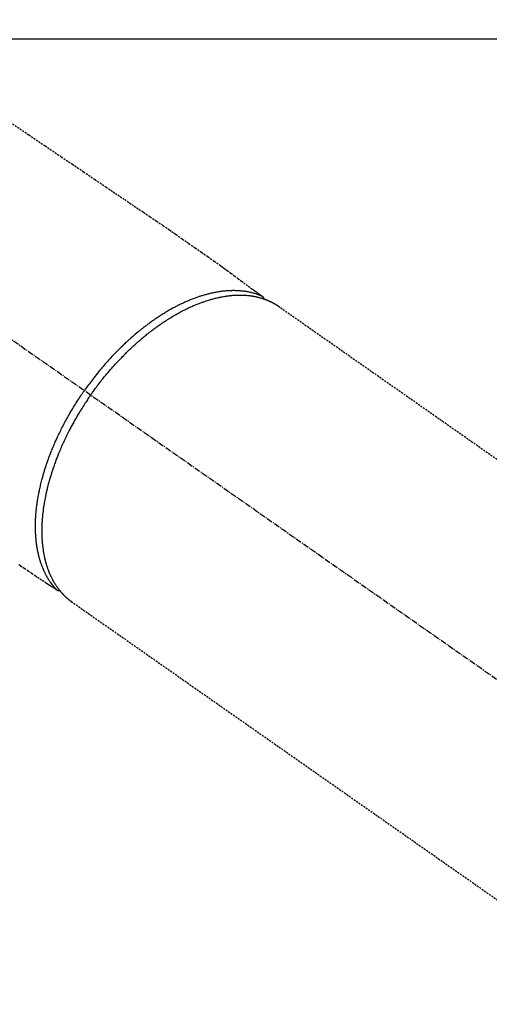
# Model space of a CAD drawing. Units: inches. Extents: x 0 to 26473, y -25 to 8845.
# Drawn here: x 2493 to 2552, y 7010 to 7135 of the extents above; entities that cross this region are included whole.
import ezdxf

# ---------------------------------------------------------------- set-up
doc = ezdxf.new("R2010")
doc.units = ezdxf.units.IN
doc.header["$MEASUREMENT"] = 0
doc.linetypes.add('CENTER2', pattern=[1.125, 0.75, -0.125, 0.125, -0.125])
doc.linetypes.add('HIDDEN', pattern=[0.375, 0.25, -0.125])
doc.layers.add('126-甲板', color=2, linetype='Continuous')
doc.layers.add('150-機器', color=8, linetype='Continuous')

# ---------------------------------------------------------------- blocks, each defined once
blk = doc.blocks.new('F402_H')
at = {"layer": '150-機器', "color": 13, "linetype": 'CENTER2'}
blk.add_line((0, 0), (-244.02, -170.86), dxfattribs=at)
at = {"layer": '150-機器', "color": 13, "linetype": 'HIDDEN'}
for p, q in [((-167.27, -89.12), (-227.62, -131.38)), ((-140.96, -126.7), (-201.3, -168.96))]:
    blk.add_line(p, q, dxfattribs=at)
at = {"layer": '150-機器', "color": 13, "linetype": 'Continuous'}
blk.add_line((-141.06, -126.78), (-140.96, -126.7), dxfattribs=at)
at = {"layer": '150-機器', "color": 13, "linetype": 'HIDDEN'}
for points in [[(-133.5, -65.96), (-135.56, -67.35), (-137.63, -68.75), (-139.69, -70.14), (-141.11, -71.1), (-142.54, -72.07), (-143.96, -73.03), (-145.38, -73.99), (-146.57, -74.8), (-147.76, -75.6), (-148.95, -76.41), (-150.15, -77.21), (-150.98, -77.77), (-151.8, -78.32), (-152.63, -78.88), (-153.45, -79.45), (-154.27, -80.01), (-155.09, -80.59), (-155.9, -81.16), (-156.72, -81.73), (-157.53, -82.29), (-158.34, -82.85), (-159.15, -83.42), (-159.95, -83.99), (-160.16, -84.15), (-160.37, -84.3), (-160.58, -84.46), (-160.79, -84.61), (-161.25, -84.95), (-161.7, -85.28), (-162.16, -85.62), (-162.62, -85.95), (-162.9, -86.17), (-163.19, -86.38), (-163.48, -86.59), (-163.77, -86.8), (-163.95, -86.93), (-164.13, -87.07), (-164.31, -87.2), (-164.5, -87.34), (-164.56, -87.38), (-164.62, -87.43), (-164.69, -87.48), (-164.75, -87.53), (-164.83, -87.58), (-164.9, -87.63), (-164.97, -87.69), (-165.05, -87.74), (-165.08, -87.77), (-165.12, -87.8), (-165.16, -87.82), (-165.2, -87.85), (-165.21, -87.86), (-165.23, -87.88), (-165.25, -87.89), (-165.26, -87.9), (-165.28, -87.91), (-165.29, -87.92), (-165.3, -87.93), (-165.31, -87.94), (-165.32, -87.95), (-165.33, -87.95), (-165.34, -87.96), (-165.35, -87.97), (-165.35, -87.98), (-165.36, -87.99), (-165.37, -88), (-165.37, -88.01), (-165.38, -88.02), (-165.39, -88.03), (-165.39, -88.04), (-165.4, -88.05), (-165.41, -88.06), (-165.41, -88.07), (-165.42, -88.08), (-165.42, -88.09), (-165.42, -88.1), (-165.42, -88.1), (-165.43, -88.11), (-165.43, -88.12), (-165.43, -88.13), (-165.43, -88.14), (-165.44, -88.15), (-165.44, -88.16), (-165.44, -88.16), (-165.44, -88.16), (-165.44, -88.17), (-165.44, -88.17), (-165.45, -88.18), (-165.45, -88.19), (-165.45, -88.21), (-165.45, -88.22)], [(-134.29, -122.01), (-134.5, -122.15), (-134.98, -122.47), (-135.45, -122.78), (-135.92, -123.1), (-136.39, -123.41), (-136.69, -123.61), (-136.98, -123.81), (-137.28, -124), (-137.58, -124.2), (-137.76, -124.33), (-137.95, -124.45), (-138.14, -124.58), (-138.33, -124.71), (-138.4, -124.75), (-138.46, -124.79), (-138.53, -124.84), (-138.6, -124.88), (-138.67, -124.93), (-138.75, -124.98), (-138.82, -125.03), (-138.9, -125.08), (-138.94, -125.11), (-138.98, -125.14), (-139.01, -125.16), (-139.05, -125.19), (-139.07, -125.2), (-139.09, -125.21), (-139.11, -125.22), (-139.12, -125.23), (-139.14, -125.24), (-139.15, -125.25), (-139.16, -125.26), (-139.18, -125.27), (-139.19, -125.27), (-139.2, -125.28), (-139.21, -125.28), (-139.22, -125.29), (-139.23, -125.29), (-139.24, -125.29), (-139.25, -125.3), (-139.26, -125.3), (-139.27, -125.3), (-139.28, -125.31), (-139.3, -125.31), (-139.31, -125.31), (-139.32, -125.31), (-139.33, -125.31), (-139.34, -125.31), (-139.36, -125.32), (-139.36, -125.32), (-139.37, -125.32), (-139.38, -125.32), (-139.38, -125.31), (-139.39, -125.31), (-139.41, -125.31), (-139.42, -125.31), (-139.43, -125.31), (-139.43, -125.31), (-139.43, -125.31), (-139.43, -125.31), (-139.44, -125.31), (-139.45, -125.31), (-139.46, -125.31), (-139.48, -125.3), (-139.49, -125.3)], [(-165.25, -87.89), (-165.19, -87.87), (-165.14, -87.84), (-165.08, -87.82), (-165.03, -87.8), (-164.97, -87.78), (-164.92, -87.75), (-164.86, -87.73), (-164.8, -87.71), (-164.78, -87.7), (-164.75, -87.69), (-164.72, -87.68), (-164.69, -87.67), (-164.63, -87.65), (-164.57, -87.63), (-164.52, -87.61), (-164.46, -87.59), (-164.33, -87.55), (-164.2, -87.52), (-164.08, -87.48), (-163.95, -87.45), (-163.85, -87.42), (-163.74, -87.4), (-163.64, -87.38), (-163.54, -87.36), (-163.47, -87.34), (-163.4, -87.33), (-163.33, -87.32), (-163.25, -87.3), (-163.16, -87.29), (-163.06, -87.28), (-162.97, -87.26), (-162.88, -87.25), (-162.8, -87.24), (-162.73, -87.23), (-162.65, -87.22), (-162.58, -87.22), (-162.49, -87.21), (-162.4, -87.2), (-162.32, -87.2), (-162.23, -87.19), (-162.13, -87.19), (-162.03, -87.18), (-161.93, -87.18), (-161.84, -87.18), (-161.75, -87.17), (-161.66, -87.17), (-161.57, -87.17), (-161.48, -87.17), (-161.37, -87.18), (-161.25, -87.18), (-161.14, -87.18), (-161.03, -87.19), (-160.93, -87.19), (-160.84, -87.2), (-160.75, -87.2), (-160.66, -87.21), (-160.53, -87.22), (-160.4, -87.24), (-160.28, -87.25), (-160.15, -87.26), (-160.03, -87.28), (-159.91, -87.3), (-159.79, -87.31), (-159.68, -87.33), (-159.56, -87.35), (-159.44, -87.37), (-159.32, -87.39), (-159.2, -87.42), (-159.06, -87.45), (-158.91, -87.48), (-158.77, -87.51), (-158.62, -87.54), (-158.54, -87.56), (-158.45, -87.58), (-158.37, -87.61), (-158.28, -87.63), (-158.17, -87.66), (-158.06, -87.69), (-157.95, -87.72), (-157.84, -87.75), (-157.73, -87.78), (-157.62, -87.82), (-157.51, -87.85), (-157.4, -87.89), (-157.31, -87.91), (-157.22, -87.94), (-157.13, -87.97), (-157.05, -88), (-156.93, -88.04), (-156.82, -88.08), (-156.71, -88.12), (-156.6, -88.16), (-156.47, -88.21), (-156.35, -88.26), (-156.22, -88.31), (-156.1, -88.36), (-155.96, -88.42), (-155.82, -88.48), (-155.68, -88.54), (-155.54, -88.6), (-155.4, -88.66), (-155.26, -88.72), (-155.12, -88.79), (-154.98, -88.85), (-154.86, -88.91), (-154.73, -88.98), (-154.6, -89.04), (-154.48, -89.1), (-154.37, -89.15), (-154.27, -89.21), (-154.17, -89.26), (-154.07, -89.31), (-153.94, -89.38), (-153.81, -89.45), (-153.69, -89.52), (-153.56, -89.59), (-153.42, -89.67), (-153.28, -89.76), (-153.14, -89.84), (-153, -89.92), (-152.88, -89.99), (-152.77, -90.06), (-152.65, -90.13), (-152.54, -90.2), (-152.41, -90.28), (-152.28, -90.36), (-152.16, -90.45), (-152.03, -90.53), (-151.89, -90.62), (-151.75, -90.72), (-151.61, -90.81), (-151.47, -90.91), (-151.36, -90.99), (-151.24, -91.07), (-151.13, -91.15), (-151.02, -91.23), (-150.92, -91.3), (-150.82, -91.38), (-150.72, -91.45), (-150.61, -91.52), (-150.53, -91.59), (-150.44, -91.66), (-150.35, -91.72), (-150.26, -91.79), (-150.15, -91.88), (-150.04, -91.97), (-149.93, -92.05), (-149.81, -92.14), (-149.71, -92.22), (-149.61, -92.31), (-149.51, -92.39), (-149.41, -92.47), (-149.25, -92.6), (-149.1, -92.73), (-148.94, -92.86), (-148.79, -93), (-148.59, -93.17), (-148.39, -93.35), (-148.2, -93.53), (-148, -93.71), (-147.88, -93.82), (-147.76, -93.93), (-147.64, -94.04), (-147.52, -94.15), (-147.42, -94.26), (-147.31, -94.36), (-147.2, -94.47), (-147.09, -94.57), (-146.95, -94.72), (-146.8, -94.87), (-146.65, -95.02), (-146.5, -95.17), (-146.38, -95.3), (-146.25, -95.43), (-146.13, -95.57), (-146, -95.7), (-145.86, -95.86), (-145.71, -96.02), (-145.57, -96.17), (-145.43, -96.33), (-145.29, -96.49), (-145.15, -96.66), (-145.01, -96.82), (-144.87, -96.98), (-144.72, -97.16), (-144.57, -97.33), (-144.42, -97.51), (-144.28, -97.69), (-144.14, -97.86), (-144.01, -98.03), (-143.88, -98.2), (-143.74, -98.37), (-143.61, -98.54), (-143.48, -98.71), (-143.35, -98.89), (-143.22, -99.06), (-143.11, -99.21), (-143, -99.36), (-142.89, -99.51), (-142.79, -99.66), (-142.75, -99.72), (-142.71, -99.77), (-142.67, -99.82), (-142.64, -99.88)], [(-143.44, -100.44), (-143.51, -100.34), (-143.58, -100.25), (-143.64, -100.15), (-143.71, -100.05), (-143.8, -99.94), (-143.88, -99.82), (-143.97, -99.7), (-144.05, -99.59), (-144.11, -99.51), (-144.16, -99.44), (-144.21, -99.37), (-144.27, -99.3), (-144.39, -99.14), (-144.51, -98.98), (-144.63, -98.83), (-144.75, -98.67), (-144.83, -98.57), (-144.91, -98.47), (-144.99, -98.37), (-145.07, -98.28), (-145.21, -98.1), (-145.35, -97.93), (-145.5, -97.75), (-145.64, -97.58), (-145.8, -97.4), (-145.95, -97.21), (-146.11, -97.03), (-146.27, -96.85), (-146.37, -96.75), (-146.46, -96.64), (-146.56, -96.54), (-146.65, -96.43), (-146.77, -96.3), (-146.89, -96.17), (-147.01, -96.04), (-147.14, -95.91), (-147.26, -95.79), (-147.38, -95.66), (-147.5, -95.53), (-147.63, -95.41), (-147.71, -95.32), (-147.8, -95.23), (-147.89, -95.15), (-147.97, -95.06), (-148.11, -94.93), (-148.25, -94.79), (-148.39, -94.66), (-148.53, -94.53), (-148.65, -94.41), (-148.78, -94.29), (-148.91, -94.17), (-149.03, -94.06), (-149.14, -93.96), (-149.24, -93.87), (-149.34, -93.78), (-149.44, -93.69), (-149.55, -93.6), (-149.65, -93.51), (-149.75, -93.42), (-149.86, -93.33), (-149.99, -93.22), (-150.12, -93.12), (-150.25, -93.01), (-150.38, -92.9), (-150.48, -92.82), (-150.59, -92.73), (-150.69, -92.65), (-150.8, -92.57), (-150.87, -92.5), (-150.95, -92.44), (-151.03, -92.38), (-151.11, -92.32), (-151.23, -92.23), (-151.35, -92.14), (-151.47, -92.05), (-151.59, -91.96), (-151.67, -91.9), (-151.75, -91.85), (-151.83, -91.79), (-151.91, -91.73), (-152.02, -91.65), (-152.14, -91.56), (-152.26, -91.48), (-152.38, -91.4), (-152.44, -91.36), (-152.49, -91.32), (-152.54, -91.29), (-152.6, -91.25), (-152.7, -91.18), (-152.81, -91.11), (-152.92, -91.04), (-153.02, -90.97), (-153.12, -90.91), (-153.21, -90.85), (-153.31, -90.79), (-153.4, -90.73), (-153.59, -90.62), (-153.77, -90.5), (-153.96, -90.39), (-154.15, -90.28), (-154.3, -90.2), (-154.44, -90.11), (-154.59, -90.03), (-154.74, -89.95), (-154.85, -89.89), (-154.95, -89.84), (-155.06, -89.78), (-155.17, -89.72), (-155.29, -89.66), (-155.41, -89.6), (-155.53, -89.54), (-155.65, -89.48), (-155.75, -89.43), (-155.86, -89.38), (-155.97, -89.33), (-156.08, -89.28), (-156.19, -89.23), (-156.31, -89.17), (-156.43, -89.12), (-156.55, -89.07), (-156.66, -89.02), (-156.77, -88.98), (-156.87, -88.94), (-156.98, -88.89), (-157.1, -88.85), (-157.21, -88.8), (-157.33, -88.75), (-157.45, -88.71), (-157.53, -88.68), (-157.61, -88.65), (-157.69, -88.62), (-157.77, -88.6), (-157.94, -88.54), (-158.11, -88.48), (-158.28, -88.43), (-158.45, -88.37), (-158.54, -88.35), (-158.63, -88.32), (-158.72, -88.29), (-158.81, -88.27), (-158.92, -88.24), (-159.04, -88.2), (-159.15, -88.17), (-159.27, -88.15), (-159.4, -88.11), (-159.52, -88.08), (-159.65, -88.06), (-159.78, -88.03), (-159.84, -88.01), (-159.91, -88), (-159.97, -87.99), (-160.03, -87.98), (-160.17, -87.95), (-160.31, -87.93), (-160.45, -87.9), (-160.58, -87.88), (-160.69, -87.86), (-160.81, -87.85), (-160.92, -87.83), (-161.03, -87.82), (-161.15, -87.81), (-161.27, -87.79), (-161.39, -87.78), (-161.52, -87.77), (-161.61, -87.76), (-161.71, -87.76), (-161.8, -87.75), (-161.9, -87.75), (-162.01, -87.74), (-162.11, -87.74), (-162.22, -87.74), (-162.33, -87.74), (-162.47, -87.74), (-162.61, -87.74), (-162.75, -87.74), (-162.89, -87.75), (-163.01, -87.75), (-163.14, -87.76), (-163.26, -87.77), (-163.39, -87.78), (-163.48, -87.79), (-163.57, -87.8), (-163.66, -87.81), (-163.75, -87.82), (-163.8, -87.83), (-163.86, -87.84), (-163.91, -87.85), (-163.97, -87.85), (-164.01, -87.86), (-164.06, -87.87), (-164.1, -87.88), (-164.14, -87.88), (-164.21, -87.89), (-164.27, -87.91), (-164.34, -87.92), (-164.4, -87.93), (-164.44, -87.94), (-164.49, -87.95), (-164.53, -87.96), (-164.57, -87.97), (-164.66, -87.99), (-164.74, -88.01), (-164.83, -88.03), (-164.91, -88.05), (-164.96, -88.07), (-165, -88.08), (-165.05, -88.09), (-165.1, -88.11), (-165.14, -88.12), (-165.19, -88.13), (-165.23, -88.15), (-165.28, -88.16), (-165.31, -88.17), (-165.33, -88.18), (-165.36, -88.19), (-165.38, -88.2), (-165.4, -88.2), (-165.42, -88.21), (-165.43, -88.21), (-165.45, -88.22), (-165.49, -88.23), (-165.53, -88.25), (-165.56, -88.26), (-165.6, -88.27), (-165.62, -88.28), (-165.63, -88.28), (-165.65, -88.29), (-165.66, -88.3), (-165.68, -88.3), (-165.7, -88.31), (-165.72, -88.32), (-165.74, -88.33), (-165.77, -88.34), (-165.79, -88.34), (-165.81, -88.35), (-165.84, -88.36), (-165.86, -88.37), (-165.88, -88.38), (-165.9, -88.39), (-165.92, -88.4), (-165.95, -88.41), (-165.98, -88.42), (-166, -88.43), (-166.03, -88.45), (-166.06, -88.46), (-166.09, -88.47), (-166.12, -88.48), (-166.15, -88.5), (-166.18, -88.51), (-166.21, -88.52), (-166.23, -88.54), (-166.26, -88.55), (-166.28, -88.56), (-166.3, -88.57), (-166.32, -88.58), (-166.34, -88.58), (-166.37, -88.6), (-166.39, -88.61), (-166.42, -88.63), (-166.45, -88.64), (-166.48, -88.65), (-166.51, -88.67), (-166.53, -88.68), (-166.56, -88.7), (-166.58, -88.71), (-166.6, -88.72), (-166.62, -88.73), (-166.63, -88.74), (-166.67, -88.76), (-166.71, -88.78), (-166.74, -88.8), (-166.78, -88.82), (-166.81, -88.83), (-166.83, -88.85), (-166.86, -88.86), (-166.89, -88.88), (-166.91, -88.9), (-166.94, -88.91), (-166.97, -88.93), (-166.99, -88.94), (-167.02, -88.96), (-167.05, -88.98), (-167.07, -88.99), (-167.1, -89.01), (-167.13, -89.03), (-167.15, -89.04), (-167.18, -89.06), (-167.2, -89.08), (-167.22, -89.09), (-167.24, -89.1), (-167.26, -89.11), (-167.27, -89.12)], [(-139.11, -125.22), (-139.07, -125.18), (-139.03, -125.14), (-138.99, -125.09), (-138.95, -125.05), (-138.91, -125), (-138.87, -124.96), (-138.83, -124.91), (-138.79, -124.87), (-138.77, -124.84), (-138.75, -124.82), (-138.73, -124.8), (-138.71, -124.77), (-138.67, -124.73), (-138.63, -124.68), (-138.6, -124.63), (-138.56, -124.58), (-138.48, -124.48), (-138.4, -124.37), (-138.32, -124.26), (-138.25, -124.15), (-138.19, -124.06), (-138.13, -123.98), (-138.08, -123.89), (-138.02, -123.8), (-137.99, -123.74), (-137.95, -123.68), (-137.91, -123.61), (-137.88, -123.55), (-137.83, -123.46), (-137.78, -123.38), (-137.74, -123.3), (-137.69, -123.21), (-137.66, -123.15), (-137.63, -123.08), (-137.59, -123.01), (-137.56, -122.94), (-137.52, -122.86), (-137.49, -122.78), (-137.45, -122.71), (-137.42, -122.63), (-137.38, -122.53), (-137.34, -122.44), (-137.3, -122.35), (-137.27, -122.26), (-137.24, -122.18), (-137.21, -122.09), (-137.18, -122.01), (-137.15, -121.93), (-137.11, -121.82), (-137.07, -121.71), (-137.04, -121.6), (-137, -121.49), (-136.98, -121.41), (-136.95, -121.32), (-136.93, -121.23), (-136.9, -121.14), (-136.87, -121.02), (-136.84, -120.89), (-136.81, -120.77), (-136.78, -120.64), (-136.75, -120.53), (-136.72, -120.41), (-136.7, -120.3), (-136.68, -120.18), (-136.66, -120.06), (-136.63, -119.94), (-136.61, -119.82), (-136.59, -119.7), (-136.57, -119.56), (-136.55, -119.41), (-136.53, -119.26), (-136.52, -119.11), (-136.51, -119.03), (-136.5, -118.94), (-136.49, -118.85), (-136.48, -118.77), (-136.47, -118.65), (-136.46, -118.54), (-136.45, -118.42), (-136.44, -118.31), (-136.44, -118.19), (-136.43, -118.08), (-136.42, -117.96), (-136.42, -117.84), (-136.42, -117.75), (-136.41, -117.66), (-136.41, -117.57), (-136.41, -117.48), (-136.41, -117.36), (-136.41, -117.24), (-136.41, -117.12), (-136.41, -117), (-136.41, -116.87), (-136.41, -116.73), (-136.42, -116.6), (-136.42, -116.46), (-136.43, -116.31), (-136.43, -116.16), (-136.44, -116.01), (-136.45, -115.86), (-136.46, -115.71), (-136.47, -115.55), (-136.49, -115.4), (-136.5, -115.25), (-136.52, -115.11), (-136.53, -114.97), (-136.55, -114.83), (-136.56, -114.68), (-136.58, -114.57), (-136.59, -114.46), (-136.61, -114.34), (-136.62, -114.23), (-136.64, -114.09), (-136.67, -113.94), (-136.69, -113.8), (-136.71, -113.65), (-136.74, -113.49), (-136.77, -113.34), (-136.8, -113.18), (-136.83, -113.02), (-136.85, -112.88), (-136.88, -112.75), (-136.91, -112.62), (-136.93, -112.49), (-136.97, -112.34), (-137, -112.19), (-137.03, -112.05), (-137.07, -111.9), (-137.11, -111.74), (-137.15, -111.57), (-137.19, -111.41), (-137.23, -111.25), (-137.27, -111.11), (-137.3, -110.98), (-137.34, -110.84), (-137.38, -110.71), (-137.41, -110.59), (-137.45, -110.47), (-137.48, -110.35), (-137.52, -110.23), (-137.55, -110.12), (-137.58, -110.02), (-137.61, -109.91), (-137.65, -109.81), (-137.69, -109.67), (-137.74, -109.54), (-137.78, -109.4), (-137.83, -109.26), (-137.87, -109.14), (-137.91, -109.02), (-137.95, -108.9), (-138, -108.77), (-138.06, -108.58), (-138.13, -108.39), (-138.21, -108.2), (-138.28, -108.01), (-138.37, -107.76), (-138.47, -107.52), (-138.57, -107.27), (-138.67, -107.03), (-138.74, -106.87), (-138.8, -106.72), (-138.87, -106.57), (-138.93, -106.42), (-138.99, -106.29), (-139.05, -106.15), (-139.11, -106.01), (-139.18, -105.88), (-139.27, -105.69), (-139.36, -105.5), (-139.45, -105.31), (-139.54, -105.12), (-139.62, -104.95), (-139.7, -104.79), (-139.78, -104.63), (-139.87, -104.47), (-139.96, -104.28), (-140.06, -104.09), (-140.16, -103.9), (-140.26, -103.71), (-140.37, -103.52), (-140.47, -103.34), (-140.57, -103.15), (-140.68, -102.96), (-140.79, -102.76), (-140.91, -102.56), (-141.03, -102.36), (-141.15, -102.17), (-141.26, -101.98), (-141.37, -101.8), (-141.49, -101.61), (-141.6, -101.43), (-141.72, -101.25), (-141.83, -101.07), (-141.95, -100.88), (-142.07, -100.7), (-142.18, -100.55), (-142.28, -100.4), (-142.38, -100.24), (-142.49, -100.09), (-142.53, -100.04), (-142.56, -99.98), (-142.6, -99.93), (-142.64, -99.88)], [(-143.44, -100.44), (-143.37, -100.53), (-143.31, -100.63), (-143.24, -100.73), (-143.17, -100.82), (-143.09, -100.94), (-143.01, -101.06), (-142.93, -101.18), (-142.85, -101.3), (-142.8, -101.38), (-142.75, -101.45), (-142.7, -101.53), (-142.65, -101.61), (-142.55, -101.77), (-142.44, -101.94), (-142.33, -102.11), (-142.23, -102.28), (-142.16, -102.38), (-142.1, -102.49), (-142.03, -102.6), (-141.96, -102.71), (-141.85, -102.9), (-141.73, -103.09), (-141.62, -103.29), (-141.51, -103.49), (-141.39, -103.69), (-141.27, -103.9), (-141.16, -104.11), (-141.04, -104.32), (-140.97, -104.45), (-140.91, -104.57), (-140.84, -104.7), (-140.77, -104.83), (-140.69, -104.98), (-140.61, -105.14), (-140.53, -105.3), (-140.45, -105.46), (-140.37, -105.62), (-140.3, -105.78), (-140.22, -105.93), (-140.14, -106.09), (-140.09, -106.2), (-140.04, -106.32), (-139.99, -106.43), (-139.94, -106.54), (-139.86, -106.71), (-139.78, -106.89), (-139.7, -107.06), (-139.63, -107.24), (-139.56, -107.4), (-139.49, -107.56), (-139.42, -107.72), (-139.36, -107.88), (-139.31, -108), (-139.25, -108.13), (-139.2, -108.26), (-139.15, -108.39), (-139.1, -108.51), (-139.05, -108.64), (-139.01, -108.77), (-138.96, -108.9), (-138.9, -109.06), (-138.84, -109.21), (-138.79, -109.37), (-138.73, -109.53), (-138.69, -109.66), (-138.64, -109.79), (-138.6, -109.92), (-138.56, -110.04), (-138.53, -110.14), (-138.5, -110.23), (-138.47, -110.33), (-138.44, -110.42), (-138.39, -110.57), (-138.35, -110.71), (-138.3, -110.85), (-138.26, -110.99), (-138.24, -111.09), (-138.21, -111.18), (-138.18, -111.28), (-138.16, -111.37), (-138.12, -111.51), (-138.08, -111.65), (-138.04, -111.79), (-138, -111.94), (-137.99, -112), (-137.97, -112.06), (-137.95, -112.12), (-137.94, -112.18), (-137.91, -112.31), (-137.88, -112.43), (-137.85, -112.56), (-137.82, -112.68), (-137.8, -112.79), (-137.77, -112.9), (-137.75, -113.01), (-137.72, -113.12), (-137.68, -113.33), (-137.64, -113.55), (-137.6, -113.76), (-137.56, -113.98), (-137.53, -114.14), (-137.5, -114.31), (-137.47, -114.48), (-137.45, -114.64), (-137.43, -114.76), (-137.41, -114.88), (-137.4, -115), (-137.38, -115.12), (-137.37, -115.26), (-137.35, -115.39), (-137.34, -115.52), (-137.32, -115.66), (-137.31, -115.77), (-137.3, -115.89), (-137.29, -116.01), (-137.28, -116.13), (-137.27, -116.26), (-137.26, -116.39), (-137.25, -116.52), (-137.24, -116.65), (-137.24, -116.76), (-137.23, -116.88), (-137.23, -116.99), (-137.22, -117.11), (-137.22, -117.23), (-137.22, -117.36), (-137.21, -117.49), (-137.21, -117.62), (-137.21, -117.7), (-137.21, -117.78), (-137.21, -117.87), (-137.21, -117.95), (-137.22, -118.13), (-137.22, -118.31), (-137.23, -118.49), (-137.24, -118.66), (-137.24, -118.76), (-137.25, -118.85), (-137.25, -118.95), (-137.26, -119.04), (-137.27, -119.16), (-137.28, -119.28), (-137.29, -119.4), (-137.3, -119.52), (-137.32, -119.65), (-137.33, -119.78), (-137.35, -119.91), (-137.37, -120.04), (-137.38, -120.1), (-137.39, -120.16), (-137.4, -120.23), (-137.41, -120.29), (-137.43, -120.43), (-137.45, -120.57), (-137.48, -120.7), (-137.5, -120.84), (-137.53, -120.95), (-137.55, -121.06), (-137.57, -121.17), (-137.6, -121.28), (-137.63, -121.4), (-137.66, -121.52), (-137.69, -121.64), (-137.72, -121.76), (-137.75, -121.85), (-137.77, -121.94), (-137.8, -122.03), (-137.83, -122.13), (-137.86, -122.23), (-137.9, -122.33), (-137.93, -122.43), (-137.96, -122.53), (-138.01, -122.66), (-138.06, -122.79), (-138.11, -122.92), (-138.17, -123.05), (-138.21, -123.17), (-138.27, -123.28), (-138.32, -123.4), (-138.37, -123.51), (-138.41, -123.59), (-138.45, -123.67), (-138.49, -123.75), (-138.53, -123.83), (-138.56, -123.88), (-138.58, -123.93), (-138.61, -123.98), (-138.64, -124.03), (-138.66, -124.07), (-138.68, -124.11), (-138.7, -124.15), (-138.72, -124.19), (-138.76, -124.24), (-138.79, -124.3), (-138.82, -124.36), (-138.86, -124.41), (-138.88, -124.45), (-138.9, -124.49), (-138.93, -124.52), (-138.95, -124.56), (-139, -124.63), (-139.05, -124.71), (-139.1, -124.78), (-139.15, -124.85), (-139.17, -124.89), (-139.2, -124.93), (-139.23, -124.97), (-139.26, -125.01), (-139.29, -125.04), (-139.32, -125.08), (-139.35, -125.12), (-139.38, -125.16), (-139.39, -125.18), (-139.41, -125.2), (-139.42, -125.22), (-139.44, -125.24), (-139.45, -125.26), (-139.46, -125.27), (-139.48, -125.29), (-139.49, -125.3), (-139.51, -125.33), (-139.54, -125.36), (-139.56, -125.39), (-139.59, -125.42), (-139.6, -125.44), (-139.61, -125.45), (-139.62, -125.46), (-139.63, -125.47), (-139.64, -125.49), (-139.66, -125.5), (-139.67, -125.52), (-139.69, -125.54), (-139.7, -125.56), (-139.72, -125.58), (-139.74, -125.6), (-139.76, -125.62), (-139.77, -125.63), (-139.78, -125.65), (-139.8, -125.66), (-139.81, -125.68), (-139.83, -125.7), (-139.86, -125.72), (-139.88, -125.75), (-139.9, -125.77), (-139.92, -125.79), (-139.94, -125.82), (-139.96, -125.84), (-139.99, -125.86), (-140.01, -125.88), (-140.03, -125.91), (-140.05, -125.93), (-140.07, -125.95), (-140.09, -125.96), (-140.1, -125.98), (-140.12, -125.99), (-140.13, -126.01), (-140.16, -126.03), (-140.18, -126.05), (-140.2, -126.07), (-140.22, -126.09), (-140.25, -126.12), (-140.27, -126.14), (-140.29, -126.16), (-140.32, -126.18), (-140.33, -126.19), (-140.35, -126.21), (-140.36, -126.22), (-140.38, -126.24), (-140.41, -126.26), (-140.44, -126.29), (-140.47, -126.32), (-140.5, -126.34), (-140.53, -126.36), (-140.55, -126.38), (-140.57, -126.4), (-140.6, -126.42), (-140.62, -126.44), (-140.65, -126.46), (-140.67, -126.48), (-140.69, -126.5), (-140.72, -126.52), (-140.74, -126.54), (-140.77, -126.56), (-140.79, -126.58), (-140.82, -126.6), (-140.84, -126.62), (-140.87, -126.64), (-140.89, -126.65), (-140.91, -126.67), (-140.93, -126.68), (-140.94, -126.69), (-140.96, -126.7)]]:
    blk.add_lwpolyline(points, dxfattribs=at)

msp = doc.modelspace()

# ---------------------------------------------------------------- linework, layer by layer
at = {"layer": '126-甲板', "linetype": 'Continuous'}
msp.add_lwpolyline([(2748.28, 7132.57), (1968.28, 7132.57, 0.414214), (1958.28, 7122.57), (1958.28, 6707.57, 0.414214), (1968.28, 6697.57), (2748.28, 6697.57, 0.414214), (2758.28, 6707.57), (2758.28, 7122.57, 0.414214)], format="xyb", close=True, dxfattribs=at)
msp.add_lwpolyline([(2748.28, 7132.57), (1968.28, 7132.57, 0.414214), (1958.28, 7122.57), (1958.28, 6707.57, 0.414214), (1968.28, 6697.57), (2748.28, 6697.57, 0.414214), (2758.28, 6707.57), (2758.28, 7122.57, 0.414214)], format="xyb", close=True, dxfattribs=at)

# ---------------------------------------------------------------- block references
at = {"layer": '150-機器', "xscale": -1}
msp.add_blockref('F402_H', (2358.28, 7187.76), dxfattribs=at)
msp.add_blockref('F402_H', (2358.28, 7187.76), dxfattribs=at)

doc.saveas('drawing.dxf')
